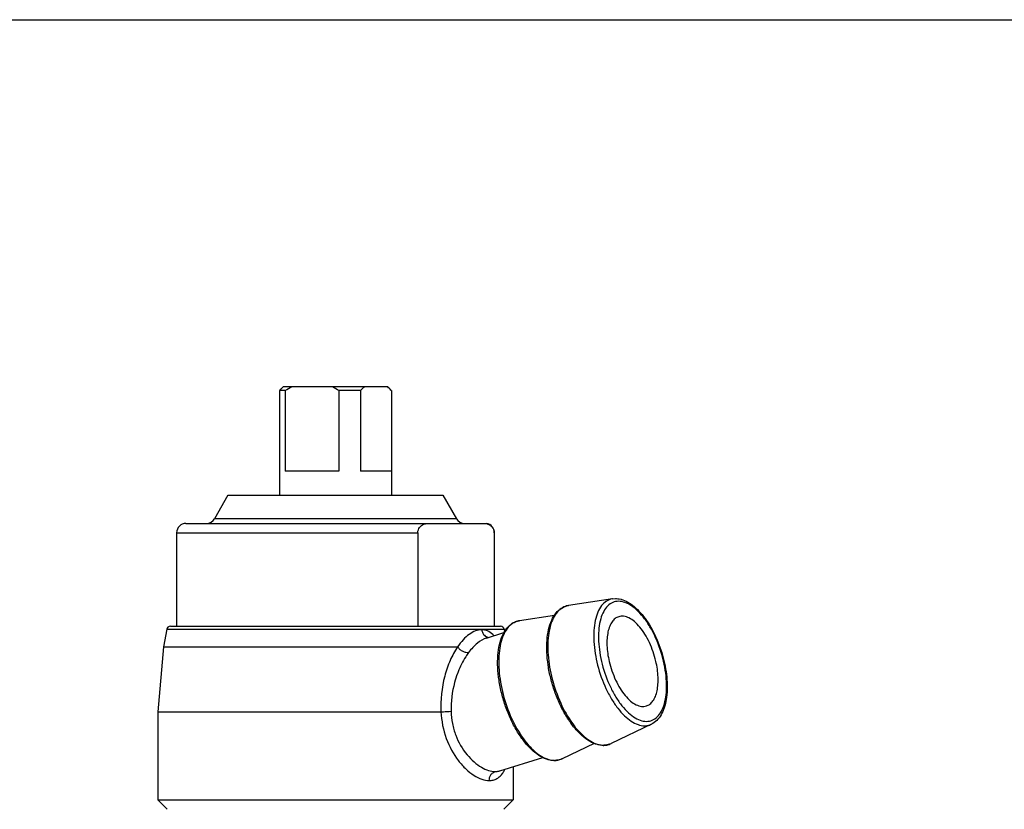
# Model space of a CAD drawing. Units: millimetres. Extents: x 0 to 420, y 0 to 297.
# Drawn here: x 157 to 210, y 255 to 297 of the extents above; entities that cross this region are included whole.
import ezdxf

# ---------------------------------------------------------------- set-up
doc = ezdxf.new("R2010")
doc.units = ezdxf.units.MM
doc.header["$LTSCALE"] = 23.1
doc.layers.get('0').update_dxf_attribs({"linetype": 'CONTINUOUS'})
doc.layers.add('A_STD', color=7, linetype='CONTINUOUS')

msp = doc.modelspace()

# ---------------------------------------------------------------- linework, layer by layer
at = {"color": 7, "linetype": 'Continuous'}
for p, q in [((0, 297), (420, 297)), ((171.22, 277.151), (171.22, 272.851)), ((171.528, 277.151), (171.22, 277.151)), ((171.414, 277.351), (171.327, 277.263)), ((177.01, 277.351), (171.414, 277.351)), ((171.528, 277.151), (171.528, 272.851)), ((174.4, 277.151), (174.4, 272.851)), ((175.55, 277.151), (174.4, 277.151)), ((175.55, 277.151), (175.55, 272.851)), ((177.208, 277.151), (177.208, 272.851)), ((171.214, 272.851), (171.214, 271.551)), ((171.22, 272.851), (171.215, 272.851)), ((174.4, 272.851), (171.528, 272.851)), ((177.214, 272.851), (175.55, 272.851)), ((177.214, 272.851), (177.214, 271.551)), ((168.464, 271.551), (167.743, 270.301)), ((168.465, 271.551), (179.963, 271.551)), ((179.964, 271.551), (180.686, 270.301)), ((166.215, 270.051), (182.124, 270.051)), ((165.714, 269.551), (165.714, 264.551)), ((178.62, 269.551), (178.62, 264.551)), ((182.712, 269.551), (182.712, 264.551)), ((189.04, 266.016), (186.683, 265.653)), ((189.053, 266.018), (189.196, 266.028)), ((185.929, 265.129), (184.056, 264.841)), ((165.382, 264.551), (183.046, 264.551)), ((165.185, 264.385), (165.018, 263.438)), ((183.243, 264.385), (183.265, 264.261)), ((165.018, 263.438), (164.714, 259.965)), ((182.309, 263.919), (182.309, 263.919)), ((164.714, 259.965), (164.714, 255.251)), ((191.117, 259.303), (188.967, 258.27)), ((188.048, 258.277), (186.34, 257.458)), ((183.714, 257.026), (183.714, 255.251)), ((164.714, 255.251), (183.714, 255.251)), ((165.214, 254.751), (164.714, 255.251)), ((183.214, 254.751), (183.714, 255.251))]:
    msp.add_line(p, q, dxfattribs=at)
at = {"color": 9, "linetype": 'Continuous'}
for p, q in [((180.686, 270.301), (167.743, 270.301)), ((165.714, 269.551), (178.62, 269.551)), ((165.185, 264.385), (183.243, 264.385)), ((165.018, 263.438), (180.748, 263.438)), ((164.714, 259.965), (179.86, 259.965)), ((191.11, 259.299), (191.117, 259.303)), ((182.994, 256.804), (183.006, 256.807))]:
    msp.add_line(p, q, dxfattribs=at)
at = {"color": 7, "linetype": 'Continuous'}
for centre, radius, start, end in [((175.394, 275.56), 2.412, 44.9314, 47.9363), ((167.31, 270.551), 0.5, 270.0015, 330.0007), ((181.119, 270.551), 0.5, 209.9993, 269.9985), ((166.214, 269.551), 0.5, 90, 180), ((182.214, 269.551), 0.5, 0, 80), ((165.382, 264.351), 0.2, 89.9965, 169.9993), ((183.046, 264.351), 0.2, 10.0007, 90.0035), ((190.688, 260.197), 0.992, 295.1215, 295.6014), ((188.532, 259.24), 1.067, 269.9973, 271.7807), ((188.535, 259.193), 1.021, 271.7409, 281.2043), ((188.539, 259.163), 0.99, 281.3034, 295.6302), ((185.906, 258.427), 1.067, 269.9973, 271.7807), ((185.908, 258.38), 1.021, 271.7409, 281.2043), ((185.912, 258.351), 0.99, 281.3034, 295.6302)]:
    msp.add_arc(centre, radius, start, end, dxfattribs=at)
at = {"color": 9, "linetype": 'Continuous'}
for centre, radius, start, end in [((186.828, 264.738), 0.927, 113.7929, 115.2978), ((186.823, 264.748), 0.916, 105.5951, 113.7965), ((186.823, 264.746), 0.918, 98.7931, 105.5673), ((189.168, 265.186), 0.84, 98.782, 100.9484), ((184.201, 263.925), 0.927, 113.7929, 115.2978), ((184.196, 263.936), 0.916, 105.5951, 113.7965), ((184.196, 263.933), 0.918, 98.7931, 105.5673), ((182.037, 263.555), 0.802, 84.348, 89.9542), ((182.465, 264.329), 0.384, 251.1107, 261.5351), ((185.664, 260.192), 5.249, 158.6222, 159.7124), ((190.755, 260.058), 0.838, 292.1511, 295.0364), ((188.565, 259.18), 1, 268.1996, 269.9958), ((188.566, 259.108), 0.929, 294.2062, 295.5998), ((185.939, 258.367), 1, 268.1996, 269.9958), ((185.939, 258.295), 0.929, 294.2062, 295.5998)]:
    msp.add_arc(centre, radius, start, end, dxfattribs=at)
at = {"color": 7, "linetype": 'Continuous'}
for points, knots in [([(171.22, 277.151), (171.229, 277.16), (171.264, 277.199), (171.3, 277.236), (171.327, 277.264)], [0, 0, 0, 0, 0.252861, 1, 1, 1, 1]), ([(175.749, 277.351), (175.732, 277.335), (175.663, 277.271), (175.598, 277.203), (175.55, 277.151)], [0, 0, 0, 0, 0.244166, 1, 1, 1, 1]), ([(177.208, 277.151), (177.2, 277.16), (177.165, 277.199), (177.129, 277.236), (177.101, 277.264)], [0, 0, 0, 0, 0.252861, 1, 1, 1, 1]), ([(178.62, 269.551), (178.62, 269.606), (178.637, 269.706), (178.717, 269.857), (178.854, 269.976), (179.033, 270.04), (179.151, 270.051), (179.209, 270.051)], [0, 0, 0, 0, 0.191077, 0.346229, 0.589606, 0.799331, 1, 1, 1, 1]), ([(182.287, 270.035), (182.315, 270.029), (182.352, 270.019), (182.388, 270.006), (182.397, 270.002)], [0, 0, 0, 0, 0.745924, 1, 1, 1, 1]), ([(182.397, 270.002), (182.47, 269.973), (182.582, 269.897), (182.689, 269.732), (182.712, 269.615), (182.712, 269.551)], [0, 0, 0, 0, 0.407426, 0.66723, 1, 1, 1, 1]), ([(188.532, 258.173), (188.396, 258.173), (188.104, 258.23), (187.687, 258.448), (187.279, 258.787), (186.889, 259.234), (186.527, 259.773), (186.205, 260.388), (185.935, 261.056), (185.724, 261.754), (185.582, 262.457), (185.512, 263.142), (185.518, 263.783), (185.599, 264.36), (185.757, 264.856), (185.99, 265.256), (186.301, 265.54), (186.556, 265.634), (186.683, 265.653)], [0, 0, 0, 0, 0.04457, 0.094824, 0.152046, 0.216513, 0.287406, 0.363258, 0.44216, 0.521991, 0.600546, 0.675726, 0.745686, 0.80902, 0.865114, 0.914297, 0.958202, 1, 1, 1, 1]), ([(189.196, 266.028), (189.212, 266.028), (189.281, 266.026), (189.349, 266.018), (189.399, 266.009)], [0, 0, 0, 0, 0.247341, 1, 1, 1, 1]), ([(189.399, 266.009), (189.658, 265.961), (190.042, 265.754), (190.471, 265.356), (190.917, 264.813), (191.387, 263.98), (191.781, 262.869), (191.952, 261.898), (191.97, 261.151), (191.924, 260.646), (191.82, 260.195), (191.653, 259.809), (191.423, 259.499), (191.223, 259.353), (191.117, 259.302)], [0, 0, 0, 0, 0.099322, 0.157431, 0.22144, 0.363745, 0.516093, 0.664916, 0.734028, 0.797917, 0.855893, 0.908182, 0.955757, 1, 1, 1, 1]), ([(189.369, 265.057), (189.3, 265.035), (189.163, 264.962), (188.998, 264.78), (188.871, 264.534), (188.784, 264.233), (188.738, 263.885), (188.733, 263.355), (188.794, 262.944), (188.858, 262.668)], [0, 0, 0, 0, 0.082681, 0.173161, 0.276668, 0.395458, 0.52935, 0.676766, 1, 1, 1, 1]), ([(191.358, 262.668), (191.318, 262.842), (191.219, 263.184), (191.023, 263.671), (190.786, 264.113), (190.519, 264.491), (190.234, 264.788), (189.941, 264.993), (189.647, 265.095), (189.453, 265.083), (189.369, 265.057)], [0, 0, 0, 0, 0.15915, 0.316797, 0.46707, 0.60533, 0.727851, 0.832845, 0.9216, 1, 1, 1, 1]), ([(185.906, 257.36), (185.769, 257.36), (185.477, 257.417), (185.06, 257.635), (184.652, 257.974), (184.262, 258.421), (183.9, 258.961), (183.579, 259.575), (183.308, 260.243), (183.097, 260.941), (182.955, 261.645), (182.885, 262.329), (182.891, 262.97), (182.973, 263.547), (183.13, 264.044), (183.363, 264.443), (183.675, 264.728), (183.929, 264.821), (184.056, 264.841)], [0, 0, 0, 0, 0.04457, 0.094824, 0.152046, 0.216513, 0.287406, 0.363258, 0.44216, 0.521991, 0.600546, 0.675726, 0.745686, 0.80902, 0.865114, 0.914297, 0.958202, 1, 1, 1, 1]), ([(188.858, 262.668), (188.898, 262.494), (188.997, 262.152), (189.193, 261.666), (189.43, 261.223), (189.697, 260.846), (189.982, 260.548), (190.275, 260.344), (190.569, 260.242), (190.763, 260.254), (190.847, 260.28)], [0, 0, 0, 0, 0.15915, 0.316797, 0.46707, 0.60533, 0.727851, 0.832845, 0.9216, 1, 1, 1, 1]), ([(190.847, 260.28), (190.916, 260.301), (191.053, 260.375), (191.218, 260.557), (191.345, 260.802), (191.432, 261.103), (191.478, 261.452), (191.483, 261.982), (191.422, 262.393), (191.358, 262.668)], [0, 0, 0, 0, 0.082681, 0.173161, 0.276668, 0.395458, 0.52935, 0.676766, 1, 1, 1, 1])]:
    msp.add_open_spline(points, degree=3, knots=knots, dxfattribs=at)
for points in [[(171.873, 277.351), (171.755, 277.289), (171.64, 277.222), (171.528, 277.151)], [(174.4, 277.151), (174.288, 277.222), (174.174, 277.289), (174.056, 277.351)], [(182.124, 270.051), (182.178, 270.051), (182.233, 270.046), (182.287, 270.035)]]:
    msp.add_open_spline(points, degree=3, dxfattribs=at)
at = {"color": 9, "linetype": 'Continuous'}
for points, knots in [([(186.431, 265.576), (186.328, 265.527), (186.128, 265.382), (185.897, 265.064), (185.725, 264.655), (185.613, 264.165), (185.565, 263.608), (185.588, 262.776), (185.779, 261.691), (186.217, 260.449), (186.738, 259.517), (187.228, 258.912), (187.686, 258.482), (188.089, 258.253), (188.358, 258.201)], [0, 0, 0, 0, 0.03954, 0.08373, 0.134469, 0.192336, 0.257001, 0.327484, 0.479977, 0.636324, 0.781956, 0.846906, 0.905077, 1, 1, 1, 1]), ([(189.009, 266.01), (188.903, 265.99), (188.688, 265.901), (188.427, 265.644), (188.23, 265.283), (188.096, 264.833), (188.029, 264.306), (188.03, 263.501), (188.207, 262.439), (188.571, 261.41), (188.969, 260.656), (189.298, 260.168), (189.65, 259.766), (190.014, 259.464), (190.38, 259.271), (190.634, 259.221), (190.752, 259.221)], [0, 0, 0, 0, 0.039219, 0.081573, 0.130275, 0.18675, 0.251004, 0.32209, 0.477994, 0.638567, 0.715186, 0.786622, 0.851299, 0.908222, 0.957378, 1, 1, 1, 1]), ([(189.363, 265.879), (189.258, 265.879), (189.041, 265.837), (188.759, 265.639), (188.54, 265.327), (188.386, 264.921), (188.297, 264.433), (188.276, 263.881), (188.323, 263.282), (188.476, 262.45), (188.747, 261.636), (189.124, 260.891), (189.439, 260.405), (189.78, 260.004), (190.134, 259.701), (190.49, 259.508), (190.739, 259.457), (190.853, 259.457)], [0, 0, 0, 0, 0.039648, 0.080534, 0.126783, 0.180748, 0.242951, 0.312702, 0.388528, 0.468441, 0.631113, 0.709294, 0.782372, 0.848579, 0.906765, 0.95682, 1, 1, 1, 1]), ([(190.853, 259.457), (190.958, 259.457), (191.175, 259.499), (191.458, 259.698), (191.676, 260.009), (191.83, 260.415), (191.919, 260.903), (191.94, 261.456), (191.893, 262.054), (191.74, 262.887), (191.469, 263.701), (191.092, 264.446), (190.777, 264.931), (190.437, 265.332), (190.082, 265.635), (189.726, 265.828), (189.478, 265.879), (189.363, 265.879)], [0, 0, 0, 0, 0.039648, 0.080534, 0.126783, 0.180748, 0.242951, 0.312702, 0.388528, 0.468441, 0.631113, 0.709294, 0.782372, 0.848579, 0.906765, 0.95682, 1, 1, 1, 1]), ([(183.805, 264.763), (183.701, 264.715), (183.502, 264.569), (183.271, 264.251), (183.098, 263.842), (182.987, 263.352), (182.939, 262.795), (182.961, 261.964), (183.153, 260.878), (183.591, 259.636), (184.111, 258.705), (184.602, 258.099), (185.059, 257.669), (185.462, 257.44), (185.731, 257.388)], [0, 0, 0, 0, 0.03954, 0.08373, 0.134469, 0.192336, 0.257001, 0.327484, 0.479977, 0.636324, 0.781956, 0.846906, 0.905077, 1, 1, 1, 1]), ([(182.038, 264.358), (181.926, 264.357), (181.686, 264.307), (181.349, 264.114), (181.027, 263.818), (180.838, 263.573), (180.748, 263.438)], [0, 0, 0, 0, 0.204478, 0.437306, 0.703386, 1, 1, 1, 1]), ([(182.038, 264.358), (182.051, 264.27), (182.117, 264.103), (182.262, 263.992), (182.34, 263.965)], [0, 0, 0, 0, 0.518389, 1, 1, 1, 1]), ([(182.699, 264.041), (182.619, 264.126), (182.443, 264.273), (182.223, 264.343), (182.116, 264.354)], [0, 0, 0, 0, 0.520899, 1, 1, 1, 1]), ([(180.748, 263.438), (180.594, 263.213), (180.32, 262.706), (179.927, 261.557), (179.829, 260.604), (179.86, 259.965)], [0, 0, 0, 0, 0.225277, 0.472564, 1, 1, 1, 1]), ([(180.748, 263.438), (180.784, 263.39), (180.869, 263.303), (181.019, 263.204), (181.18, 263.146), (181.29, 263.137), (181.34, 263.144)], [0, 0, 0, 0, 0.259721, 0.527072, 0.779611, 1, 1, 1, 1]), ([(182.309, 263.919), (182.128, 263.863), (181.761, 263.639), (181.477, 263.328), (181.34, 263.144)], [0, 0, 0, 0, 0.452663, 1, 1, 1, 1]), ([(181.34, 263.144), (181.285, 263.07), (181.061, 262.744), (180.885, 262.387), (180.775, 262.106)], [0, 0, 0, 0, 0.235466, 1, 1, 1, 1]), ([(180.74, 262.013), (180.682, 261.856), (180.475, 261.203), (180.389, 260.511), (180.401, 259.994)], [0, 0, 0, 0, 0.243522, 1, 1, 1, 1]), ([(179.86, 259.965), (179.902, 259.969), (180.082, 259.981), (180.262, 259.989), (180.401, 259.994)], [0, 0, 0, 0, 0.23241, 1, 1, 1, 1]), ([(179.86, 259.965), (179.884, 259.482), (180.065, 258.548), (180.614, 257.529), (181.173, 256.904), (181.598, 256.565), (182.02, 256.348), (182.309, 256.289), (182.441, 256.289)], [0, 0, 0, 0, 0.30094, 0.581465, 0.707611, 0.820293, 0.917637, 1, 1, 1, 1]), ([(180.401, 259.994), (180.405, 259.774), (180.451, 259.338), (180.68, 258.529), (181.089, 257.823), (181.609, 257.288), (182, 257.001), (182.384, 256.821), (182.643, 256.772), (182.762, 256.772)], [0, 0, 0, 0, 0.152823, 0.302673, 0.582148, 0.707544, 0.819738, 0.917136, 1, 1, 1, 1]), ([(190.752, 259.221), (190.779, 259.221), (190.888, 259.226), (190.996, 259.252), (191.071, 259.282)], [0, 0, 0, 0, 0.254047, 1, 1, 1, 1]), ([(188.358, 258.201), (188.373, 258.198), (188.431, 258.188), (188.49, 258.182), (188.534, 258.181)], [0, 0, 0, 0, 0.255374, 1, 1, 1, 1]), ([(188.947, 258.261), (188.858, 258.221), (188.729, 258.187), (188.598, 258.18), (188.565, 258.18)], [0, 0, 0, 0, 0.746028, 1, 1, 1, 1]), ([(185.731, 257.388), (185.746, 257.385), (185.804, 257.375), (185.863, 257.369), (185.907, 257.368)], [0, 0, 0, 0, 0.255374, 1, 1, 1, 1]), ([(186.32, 257.448), (186.231, 257.408), (186.102, 257.374), (185.972, 257.367), (185.939, 257.367)], [0, 0, 0, 0, 0.746028, 1, 1, 1, 1]), ([(182.441, 256.289), (182.441, 256.395), (182.487, 256.557), (182.627, 256.71), (182.716, 256.758), (182.762, 256.772)], [0, 0, 0, 0, 0.516794, 0.763963, 1, 1, 1, 1]), ([(182.441, 256.289), (182.513, 256.289), (182.655, 256.305), (182.854, 256.384), (183.028, 256.515), (183.122, 256.63), (183.165, 256.692)], [0, 0, 0, 0, 0.249544, 0.490457, 0.736118, 1, 1, 1, 1]), ([(182.762, 256.772), (182.783, 256.772), (182.861, 256.775), (182.939, 256.788), (182.995, 256.804)], [0, 0, 0, 0, 0.257721, 1, 1, 1, 1]), ([(183.165, 256.692), (183.175, 256.707), (183.216, 256.77), (183.252, 256.837), (183.277, 256.888)], [0, 0, 0, 0, 0.241124, 1, 1, 1, 1])]:
    msp.add_open_spline(points, degree=3, knots=knots, dxfattribs=at)
at = {"layer": 'A_STD', "color": 7, "linetype": 'Continuous'}
for p, q in [((182.3, 263.916), (183.231, 264.204)), ((183.004, 256.806), (185.302, 257.518))]:
    msp.add_line(p, q, dxfattribs=at)

doc.saveas('drawing.dxf')
